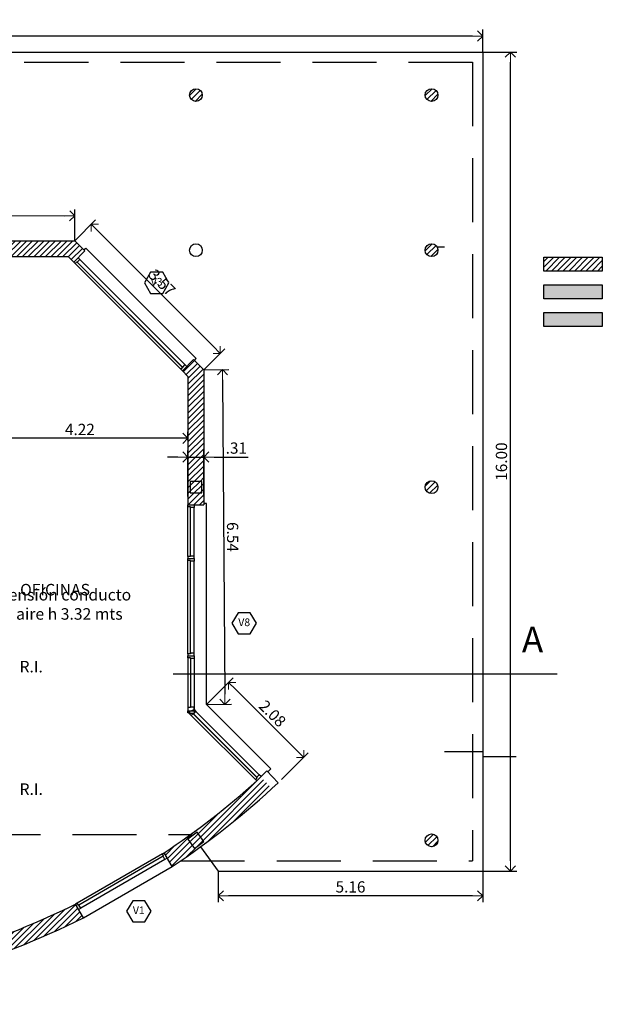
# Model space of a CAD drawing. Units: millimetres. Extents: x -385 to 1837, y 28 to 463.
# Drawn here: x -172 to -161, y 269 to 289 of the extents above; entities that cross this region are included whole.
import ezdxf

# ---------------------------------------------------------------- set-up
doc = ezdxf.new("R2010")
doc.units = ezdxf.units.MM
doc.linetypes.add('DASHDOT', pattern=[1, 0.5, -0.25, 0, -0.25])
doc.linetypes.add('HIDDEN2', pattern=[0.1875, 0.125, -0.0625])
for name, color, linetype in [('codigos', 3, 'Continuous'), ('COTAS', 7, 'Continuous'), ('ELECTRICIDAD', 1, 'Continuous'), ('LAYER2', 2, 'Continuous'), ('LAYER3', 3, 'Continuous'), ('LAYER6', 6, 'Continuous'), ('Sanitarios', 5, 'Continuous'), ('Texto', 1, 'Continuous'), ('Trama', 10, 'Continuous'), ('Trama Construido', 8, 'Continuous')]:
    doc.layers.add(name, color=color, linetype=linetype)
doc.layers.add('Demolición', color=2, linetype='Continuous', true_color=0xffff00)
doc.layers.add('G-ANNO-TEXT', color=231, linetype='Continuous', lineweight=9)
doc.styles.get("Standard").update_dxf_attribs({"font": 'arial.ttf'})
doc.dimstyles.new('COTAS1-100', dxfattribs={"dimscale": 0.09999999999999999, "dimtxt": 2.2, "dimasz": 2, "dimexe": 1.25, "dimexo": 0, "dimtad": 3, "dimzin": 4, "dimdsep": 46, "dimtxsty": 'Standard', "dimblk1": 'OPEN90', "dimblk2": 'OPEN90', "dimsah": 1, "dimcen": 2.5, "dimclrd": 7, "dimclre": 7, "dimclrt": 7, "dimadec": 0, "dimazin": 0, "dimtfac": 1, "dimtmove": 0, "dimatfit": 3, "dimldrblk": 'OPEN90', "dimfxl": 1, "dimtolj": 1, "dimtzin": 0, "dimarcsym": 0})
pattern_1 = [(45, (-302.8611492858213, 69.83273785662632), (-0.0561266007566822, 0.05612660075668222), [])]

# ---------------------------------------------------------------- blocks, each defined once
blk = doc.blocks.new('_OPEN90')
at = {"color": 0, "linetype": 'ByBlock'}
for p, q in [((0, 0), (-1, 0)), ((-0.5, 0.5), (0, 0)), ((0, 0), (-0.5, -0.5))]:
    blk.add_line(p, q, dxfattribs=at)
blk = doc.blocks.new('*D155')
at = {"layer": 'COTAS', "color": 7, "lineweight": -2, "transparency": 16777216}
for p, q in [((-172.8840516411749, 280.5066227538911), (-172.8840516411749, 280.6666826755496)), ((-168.6640516411749, 280.5066227538911), (-168.6640516411749, 280.6666826755496)), ((-168.8640516411749, 280.5416826755496), (-172.6840516411749, 280.5416826755496))]:
    blk.add_line(p, q, dxfattribs=at)
at = {"layer": 'Defpoints', "color": 0, "lineweight": 211, "transparency": 16777216}
for p in [(-172.8840516411749, 280.5416826755496), (-172.8840516411749, 280.5066227538911), (-168.6640516411749, 280.5066227538911)]:
    blk.add_point(p, dxfattribs=at)
at = {"layer": 'COTAS', "color": 7, "lineweight": -2, "transparency": 16777216, "xscale": 0.2, "yscale": 0.2, "zscale": 0.2, "rotation": 180}
blk.add_blockref('_OPEN90', (-172.8840516411749, 280.5416826755496), dxfattribs=at)
at = {"layer": 'COTAS', "color": 7, "lineweight": -2, "transparency": 16777216, "xscale": 0.2, "yscale": 0.2, "zscale": 0.2}
blk.add_blockref('_OPEN90', (-168.6640516411749, 280.5416826755496), dxfattribs=at)
at = {"layer": 'COTAS', "color": 7, "transparency": 16777216, "insert": (-170.7740516411749, 280.7146328801881), "char_height": 0.22, "attachment_point": 5}
blk.add_mtext('\\A1;4.22', dxfattribs=at)
blk = doc.blocks.new('*D371')
at = {"layer": 'Defpoints', "color": 0, "lineweight": 211, "transparency": 16777216}
for p in [(-168.6640516411749, 280.1758263025176), (-168.6640516411749, 279.4022369579453), (-168.3540516411749, 279.4022369579453)]:
    blk.add_point(p, dxfattribs=at)
at = {"layer": 'G-ANNO-TEXT', "color": 7, "lineweight": -2, "transparency": 16777216}
for p, q in [((-168.6640516411749, 279.4022369579453), (-168.6640516411749, 280.3008263025176)), ((-168.3540516411749, 279.4022369579453), (-168.3540516411749, 280.3008263025176)), ((-168.8640516411749, 280.1758263025176), (-169.0640516411749, 280.1758263025176)), ((-168.6640516411749, 280.1758263025176), (-168.3540516411749, 280.1758263025176)), ((-168.1540516411749, 280.1758263025176), (-167.486145774872, 280.1758263025176))]:
    blk.add_line(p, q, dxfattribs=at)
at = {"layer": 'G-ANNO-TEXT', "color": 7, "lineweight": -2, "transparency": 16777216, "xscale": 0.2, "yscale": 0.2, "zscale": 0.2}
blk.add_blockref('_OPEN90', (-168.6640516411749, 280.1758263025176), dxfattribs=at)
at = {"layer": 'G-ANNO-TEXT', "color": 7, "lineweight": -2, "transparency": 16777216, "xscale": 0.2, "yscale": 0.2, "zscale": 0.2, "rotation": 180}
blk.add_blockref('_OPEN90', (-168.3540516411749, 280.1758263025176), dxfattribs=at)
at = {"layer": 'G-ANNO-TEXT', "color": 7, "lineweight": 211, "transparency": 16777216, "insert": (-167.7200987080234, 280.3507273939228), "char_height": 0.22, "attachment_point": 5}
blk.add_mtext('\\A1;.31', dxfattribs=at)
blk = doc.blocks.new('*D377')
at = {"layer": 'Defpoints', "color": 0, "lineweight": 211, "transparency": 16777216}
for p in [(-162.9090516411749, 288.0867040867419), (-162.3700937961765, 288.0867040867419), (-162.9090516411749, 272.0867040867419)]:
    blk.add_point(p, dxfattribs=at)
at = {"layer": 'G-ANNO-TEXT', "color": 7, "lineweight": -2, "transparency": 16777216}
for p, q in [((-162.9090516411749, 288.0867040867419), (-162.2450937961765, 288.0867040867419)), ((-162.3700937961765, 272.2867040867418), (-162.3700937961765, 287.8867040867419)), ((-162.9090516411749, 272.0867040867419), (-162.2450937961765, 272.0867040867419))]:
    blk.add_line(p, q, dxfattribs=at)
at = {"layer": 'G-ANNO-TEXT', "color": 7, "lineweight": -2, "transparency": 16777216, "xscale": 0.2, "yscale": 0.2, "zscale": 0.2}
for p, rotation in [((-162.3700937961765, 288.0867040867419), 90), ((-162.3700937961765, 272.0867040867419), 270)]:
    blk.add_blockref('_OPEN90', p, dxfattribs=dict(at, rotation=rotation))
at = {"layer": 'G-ANNO-TEXT', "color": 7, "lineweight": 211, "transparency": 16777216, "insert": (-162.5449198534752, 280.0867040867419), "char_height": 0.22, "attachment_point": 5, "rotation": 90}
blk.add_mtext('\\A1;16.00', dxfattribs=at)
blk = doc.blocks.new('*D378')
at = {"layer": 'Defpoints', "color": 0, "lineweight": 211, "transparency": 16777216}
for p in [(-184.5340516411748, 288.400254878223), (-184.5340516411748, 288.0867040867417), (-162.9090516411748, 288.0867040867417)]:
    blk.add_point(p, dxfattribs=at)
at = {"layer": 'G-ANNO-TEXT', "color": 7, "lineweight": -2, "transparency": 16777216}
for p, q in [((-184.5340516411748, 288.0867040867417), (-184.5340516411748, 288.525254878223)), ((-163.1090516411748, 288.400254878223), (-184.3340516411749, 288.400254878223)), ((-162.9090516411748, 288.0867040867417), (-162.9090516411748, 288.525254878223))]:
    blk.add_line(p, q, dxfattribs=at)
at = {"layer": 'G-ANNO-TEXT', "color": 7, "lineweight": -2, "transparency": 16777216, "xscale": 0.2, "yscale": 0.2, "zscale": 0.2, "rotation": 180}
blk.add_blockref('_OPEN90', (-184.5340516411748, 288.400254878223), dxfattribs=at)
at = {"layer": 'G-ANNO-TEXT', "color": 7, "lineweight": -2, "transparency": 16777216, "xscale": 0.2, "yscale": 0.2, "zscale": 0.2}
blk.add_blockref('_OPEN90', (-162.9090516411748, 288.400254878223), dxfattribs=at)
at = {"layer": 'G-ANNO-TEXT', "color": 7, "lineweight": 211, "transparency": 16777216, "insert": (-173.7215516411748, 288.5751559696282), "char_height": 0.22, "attachment_point": 5}
blk.add_mtext('\\A1;21.63', dxfattribs=at)
blk = doc.blocks.new('*D383')
at = {"layer": 'Defpoints', "color": 0, "lineweight": 211, "transparency": 16777216}
for p in [(-170.8734988210604, 284.8872001505603), (-182.1840516411749, 284.4517040867418), (-170.8756454368392, 284.4017040867417)]:
    blk.add_point(p, dxfattribs=at)
at = {"layer": 'G-ANNO-TEXT', "color": 7, "lineweight": -2, "transparency": 16777216}
for p, q in [((-182.1840516411749, 284.4517040867418), (-182.1813523446031, 285.0621989287301)), ((-181.9819069803245, 284.9363158612916), (-171.0734968661321, 284.8880844398291)), ((-170.8756454368392, 284.4017040867417), (-170.8729461402674, 285.0121989287301))]:
    blk.add_line(p, q, dxfattribs=at)
at = {"layer": 'G-ANNO-TEXT', "color": 7, "lineweight": -2, "transparency": 16777216, "xscale": 0.2, "yscale": 0.2, "zscale": 0.2}
for p, rotation in [((-182.1819050253961, 284.9372001505604), 179.7466689597413), ((-170.8734988210604, 284.8872001505603), 359.7466689597412)]:
    blk.add_blockref('_OPEN90', p, dxfattribs=dict(at, rotation=rotation))
at = {"layer": 'G-ANNO-TEXT', "color": 7, "lineweight": 211, "transparency": 16777216, "insert": (-176.5269286074371, 285.08709953237), "char_height": 0.22, "attachment_point": 5, "rotation": 359.74666895974127}
blk.add_mtext('\\A1;11.31', dxfattribs=at)
blk = doc.blocks.new('*D384')
at = {"layer": 'Defpoints', "color": 0, "lineweight": 211, "transparency": 16777216}
for p in [(-170.8756454368392, 284.4017040867417), (-168.0336462030998, 282.2005157291525), (-168.3540516411749, 281.8801102910774)]:
    blk.add_point(p, dxfattribs=at)
at = {"layer": 'G-ANNO-TEXT', "color": 7, "lineweight": -2, "transparency": 16777216}
for p, q in [((-170.8756454368392, 284.4017040867417), (-170.4668516511157, 284.8104978724651)), ((-170.4138186425268, 284.5806881685795), (-168.1750675593371, 282.3419370853898)), ((-168.3540516411749, 281.8801102910774), (-167.9452578554514, 282.2889040768008))]:
    blk.add_line(p, q, dxfattribs=at)
at = {"layer": 'G-ANNO-TEXT', "color": 7, "lineweight": -2, "transparency": 16777216, "xscale": 0.2, "yscale": 0.2, "zscale": 0.2}
for p, rotation in [((-170.5552399987641, 284.7221095248168), 135), ((-168.0336462030998, 282.2005157291525), 315)]:
    blk.add_blockref('_OPEN90', p, dxfattribs=dict(at, rotation=rotation))
at = {"layer": 'G-ANNO-TEXT', "color": 7, "lineweight": 211, "transparency": 16777216, "insert": (-169.1707693531624, 283.5849863747542), "char_height": 0.22, "attachment_point": 5, "rotation": 315}
blk.add_mtext('\\A1;3.57', dxfattribs=at)
blk = doc.blocks.new('*D385')
at = {"layer": 'Defpoints', "color": 0, "lineweight": 211, "transparency": 16777216}
for p in [(-168.3540516411749, 281.8801102910774), (-168.3040516411743, 275.3408202004273), (-167.9413735265237, 275.3435932699014)]:
    blk.add_point(p, dxfattribs=at)
at = {"layer": 'G-ANNO-TEXT', "color": 7, "lineweight": -2, "transparency": 16777216}
for p, q in [((-168.3540516411749, 281.8801102910774), (-167.8663771802823, 281.8838390938536)), ((-167.9898443532408, 281.6828892065642), (-167.9429026998072, 275.5435874238886)), ((-168.3040516411743, 275.3408202004273), (-167.8163771802817, 275.3445490032036))]:
    blk.add_line(p, q, dxfattribs=at)
at = {"layer": 'G-ANNO-TEXT', "color": 7, "lineweight": -2, "transparency": 16777216, "xscale": 0.2, "yscale": 0.2, "zscale": 0.2}
for p, rotation in [((-167.9913735265243, 281.8828833605514), 90.43808014481307), ((-167.9413735265237, 275.3435932699014), 270.4380801448131)]:
    blk.add_blockref('_OPEN90', p, dxfattribs=dict(at, rotation=rotation))
at = {"layer": 'G-ANNO-TEXT', "color": 7, "lineweight": 211, "transparency": 16777216, "insert": (-167.7915525794021, 278.6145750119068), "char_height": 0.22, "attachment_point": 5, "rotation": 270.43808014481306}
blk.add_mtext('\\A1;6.54', dxfattribs=at)
blk = doc.blocks.new('*D386')
at = {"layer": 'Defpoints', "color": 0, "lineweight": 211, "transparency": 16777216}
for p in [(-168.3040516411743, 275.3408202004272), (-166.4030169698664, 274.3062982519233), (-166.8362733312683, 273.8730418905213)]:
    blk.add_point(p, dxfattribs=at)
at = {"layer": 'G-ANNO-TEXT', "color": 7, "lineweight": -2, "transparency": 16777216}
for p, q in [((-168.3040516411743, 275.3408202004272), (-167.782406932124, 275.8624649094775)), ((-167.729373923535, 275.632655205592), (-166.5444383261037, 274.4477196081606)), ((-166.8362733312683, 273.8730418905213), (-166.314628622218, 274.3946865995716))]:
    blk.add_line(p, q, dxfattribs=at)
at = {"layer": 'G-ANNO-TEXT', "color": 7, "lineweight": -2, "transparency": 16777216, "xscale": 0.2, "yscale": 0.2, "zscale": 0.2}
for p, rotation in [((-167.8707952797723, 275.7740765618292), 135), ((-166.4030169698664, 274.3062982519233), 315)]:
    blk.add_blockref('_OPEN90', p, dxfattribs=dict(at, rotation=rotation))
at = {"layer": 'G-ANNO-TEXT', "color": 7, "lineweight": 211, "transparency": 16777216, "insert": (-167.0132854341753, 275.1638080975203), "char_height": 0.22, "attachment_point": 5, "rotation": 315}
blk.add_mtext('\\A1;2.08', dxfattribs=at)
blk = doc.blocks.new('*D424')
at = {"layer": 'Defpoints', "color": 0, "lineweight": 211, "transparency": 16777216}
for p in [(-168.0728360537379, 272.0867040867417), (-162.9090516411749, 272.0867040867417), (-168.0728360537379, 271.6027279946559)]:
    blk.add_point(p, dxfattribs=at)
at = {"layer": 'G-ANNO-TEXT', "color": 7, "lineweight": -2, "transparency": 16777216}
for p, q in [((-168.0728360537379, 272.0867040867417), (-168.0728360537379, 271.4777279946559)), ((-162.9090516411749, 272.0867040867417), (-162.9090516411749, 271.4777279946559)), ((-163.1090516411749, 271.6027279946559), (-167.8728360537379, 271.6027279946559))]:
    blk.add_line(p, q, dxfattribs=at)
at = {"layer": 'G-ANNO-TEXT', "color": 7, "lineweight": -2, "transparency": 16777216, "xscale": 0.2, "yscale": 0.2, "zscale": 0.2, "rotation": 180}
blk.add_blockref('_OPEN90', (-168.0728360537379, 271.6027279946559), dxfattribs=at)
at = {"layer": 'G-ANNO-TEXT', "color": 7, "lineweight": -2, "transparency": 16777216, "xscale": 0.2, "yscale": 0.2, "zscale": 0.2}
blk.add_blockref('_OPEN90', (-162.9090516411749, 271.6027279946559), dxfattribs=at)
at = {"layer": 'G-ANNO-TEXT', "color": 7, "lineweight": 211, "transparency": 16777216, "insert": (-165.4909438474564, 271.7775540519547), "char_height": 0.22, "attachment_point": 5}
blk.add_mtext('\\A1;5.16', dxfattribs=at)

msp = doc.modelspace()

# ---------------------------------------------------------------- hatches: boundary and pattern name
at = {"layer": 'Demolición'}
h = msp.add_hatch(color=256, dxfattribs=at)
h.dxf.hatch_style = 1
h.paths.add_polyline_path([(-160.5759796599568, 282.9985465310923), (-161.7174328521441, 282.9985465310923), (-161.7174328521441, 282.7282299949218), (-160.5759796599568, 282.7282299949218)])
at = {"layer": 'Trama'}
h = msp.add_hatch(color=256, dxfattribs=at)
h.dxf.hatch_style = 1
h.paths.add_polyline_path([(-160.5759796599568, 283.5391796034334), (-161.7174328521441, 283.5391796034334), (-161.7174328521441, 283.2688630672628), (-160.5759796599568, 283.2688630672628)])
at = {"layer": 'Trama Construido'}
h = msp.add_hatch(dxfattribs=at)
h.set_pattern_fill('ANSI31', color=256, scale=0.025)
h.set_pattern_definition(pattern_1)
edge = h.paths.add_edge_path()
edge.add_arc((-173.1090516411749, 287.2467040867417), 0.125, 0, 360)
edge = h.paths.add_edge_path()
edge.add_arc((-168.5090516411749, 287.2467040867417), 0.125, 0, 360)
edge = h.paths.add_edge_path()
edge.add_arc((-182.3090516411749, 279.5867040867417), 0.125, 0, 360)
edge = h.paths.add_edge_path()
edge.add_arc((-173.1090516411749, 279.5867040867417), 0.125, 0, 360)
edge = h.paths.add_edge_path()
edge.add_arc((-177.7090516411749, 272.6867040867417), 0.125, 0, 360)
edge = h.paths.add_edge_path()
edge.add_arc((-173.1090516411749, 272.6867040867417), 0.125, 0, 360)
edge = h.paths.add_edge_path()
edge.add_arc((-163.9090516411749, 272.6867040867417), 0.125, 0, 360)
edge = h.paths.add_edge_path()
edge.add_arc((-163.9090516411749, 279.5867040867417), 0.125, 0, 360)
edge = h.paths.add_edge_path()
edge.add_arc((-163.9090516411749, 284.2167040867417), 0.125, 0, 360)
edge = h.paths.add_edge_path()
edge.add_arc((-163.9090516411749, 287.2467040867417), 0.125, 0, 360)
h.paths.add_polyline_path([(-168.3965516411749, 279.6992040867417), (-168.6215516411748, 279.6992040867417), (-168.6215516411748, 279.4742040867417), (-168.3965516411749, 279.4742040867417)])
h.paths.add_polyline_path([(-168.4842127827677, 272.8438522051301), (-168.6661997595633, 272.7115429451488), (-168.533890499582, 272.5295559683533), (-168.3519035227864, 272.6618652283346)])
h = msp.add_hatch(dxfattribs=at)
h.set_pattern_fill('ANSI31', color=256, scale=0.025)
h.set_pattern_definition(pattern_1)
h.paths.add_polyline_path([(-182.1840516411749, 287.3717040867417), (-182.4340516411749, 287.3717040867417), (-182.4340516411749, 284.0917040867417), (-182.1840516411749, 284.0917040867417)])
h.paths.add_polyline_path([(-182.1965516411749, 284.3292040867417), (-182.1965516411749, 284.1042040867417), (-182.4215516411749, 284.1042040867417), (-182.4215516411749, 284.3292040867417)], flags=16)
h.paths.add_polyline_path([(-182.4215516411749, 287.1342040867418), (-182.4215516411749, 287.3592040867418), (-182.1965516411749, 287.3592040867418), (-182.1965516411749, 287.1342040867418)], flags=16)
h.paths.add_polyline_path([(-177.5590516411749, 284.0917040867417), (-177.5590516411749, 284.4017040867417), (-180.1840516411749, 284.4017040867417), (-180.1840516411749, 284.0917040867417)])
h.paths.add_polyline_path([(-177.8215516411749, 284.3292040867417), (-177.5965516411748, 284.3292040867417), (-177.5965516411748, 284.1042040867417), (-177.8215516411749, 284.1042040867417)], flags=16)
h.paths.add_polyline_path([(-170.8756454368392, 284.4017040867417), (-173.2590516411749, 284.4017040867417), (-173.2590516411749, 284.0917040867417), (-171.0040516411749, 284.0917040867417), (-170.8947118129547, 283.9823642585216), (-170.6755087107869, 284.2015673606894)])
h.paths.add_polyline_path([(-172.9965516411749, 284.1042040867417), (-173.2215516411749, 284.1042040867417), (-173.2215516411749, 284.3292040867417), (-172.9965516411749, 284.3292040867417)], flags=16)
h = msp.add_hatch(dxfattribs=at)
h.set_pattern_fill('ANSI31', color=256, scale=0.025)
h.set_pattern_definition([(45, (-292.2174108055478, 39.33648217348855), (-0.0561266007566822, 0.05612660075668222), [])])
h.paths.add_polyline_path([(-161.7174328521441, 284.0798126757744), (-160.5759796599568, 284.0798126757744), (-160.5759796599568, 283.8094961396039), (-161.7174328521441, 283.8094961396039)])
h = msp.add_hatch(dxfattribs=at)
h.set_pattern_fill('ANSI31', color=256, scale=0.025)
h.set_pattern_definition(pattern_1)
h.paths.add_polyline_path([(-168.3540516411749, 281.8801102910774), (-168.5541883672272, 282.0802470171298), (-168.7733914693951, 281.8610439149619), (-168.6640516411749, 281.7517040867417), (-168.6640516411749, 279.2414089454576), (-168.5440516411748, 279.2414089454576), (-168.3540516411749, 279.2414089454576)])
h.paths.add_polyline_path([(-168.3965516411749, 279.6992040867417), (-168.3965516411749, 279.4742040867417), (-168.6215516411748, 279.4742040867417), (-168.6215516411748, 279.6992040867417)], flags=16)
h = msp.add_hatch(dxfattribs=at)
h.set_pattern_fill('ANSI31', color=256, scale=0.025)
h.set_pattern_definition(pattern_1)
h.paths.add_polyline_path([(-168.3519035227864, 272.6618652283346), (-168.533890499582, 272.5295559683533), (-168.6661997595633, 272.7115429451488), (-168.4842127827677, 272.8438522051301)], flags=16)
edge = h.paths.add_edge_path()
edge.add_arc((-177.8840516413343, 285.5817040869164), 16.09776168069829, 303.6066477067477, 312.461163098819)
edge.add_line((-167.0166088398663, 273.705820200427), (-167.0340516411749, 273.705820200427))
edge.add_line((-167.0340516411749, 273.705820200427), (-167.2412528159271, 273.9279126803152))
edge.add_line((-167.2412528159271, 273.9279126803152), (-167.320756909722, 273.8484085865203))
edge.add_arc((-177.8840516411773, 285.5817040867447), 15.78776168046563, 303.67667292614203, 311.99619191077494, ccw=False)
edge.add_line((-169.129648360214, 272.4434453713199), (-168.9741307512334, 272.1745701329122))
h = msp.add_hatch(dxfattribs=at)
h.set_pattern_fill('ANSI31', color=256, scale=0.025)
h.set_pattern_definition(pattern_1)
h.paths.add_polyline_path([(-177.4042624988662, 269.8012344721207, -0.04417007742612153), (-180.1835543701614, 269.9623024951813), (-180.2481688200801, 269.6584857849866, 0.04509219251441965), (-177.3552777172518, 269.4926292451505), (-177.3854124548795, 269.6824787706314), (-177.3889877800095, 269.6821420376654), (-177.3942826248293, 269.7383610410101)])
h.paths.add_polyline_path([(-170.7053936048896, 271.1732065967527), (-170.8609112138703, 271.4420818351603, -0.0441700774261211), (-173.4537200380627, 270.4283024631616), (-173.4437401640258, 270.3654290320512), (-173.4313661307168, 270.3103337054034), (-173.434869994076, 270.3095467616723), (-173.4047352564483, 270.1196972361914, 0.04509219251441961)])

# ---------------------------------------------------------------- linework, layer by layer
at = {"color": 7, "linetype": 'HIDDEN2', "ltscale": 10}
for p, q in [((-183.1090516411749, 287.8867040867417), (-163.1090516411749, 287.8867040867417)), ((-163.1090516411749, 287.8867040867417), (-163.1090516411749, 272.2867040867417)), ((-182.1679846429702, 272.7992040867417), (-168.6179244766548, 272.7992040867417)), ((-168.8076588488292, 272.2867040867417), (-163.1090516411749, 272.2867040867417))]:
    msp.add_line(p, q, dxfattribs=at)
at = {"layer": 'codigos', "lineweight": 25}
for points in [[(-169.5143250981486, 283.5797349879216), (-169.3950612056104, 283.3731638665373), (-169.1565334205344, 283.3731638665373), (-169.0372695279963, 283.5797349879216), (-169.1565334205344, 283.7863061093059), (-169.3950612056104, 283.7863061093059)], [(-167.8046814725684, 276.9277153806083), (-167.6854175800303, 276.721144259224), (-167.4468897949542, 276.721144259224), (-167.3276259024161, 276.9277153806083), (-167.4468897949542, 277.1342865019926), (-167.6854175800303, 277.1342865019926)], [(-169.8628675741522, 271.3008846499917), (-169.7436036816141, 271.0943135286074), (-169.5050758965381, 271.0943135286074), (-169.3858120039999, 271.3008846499917), (-169.5050758965381, 271.507455771376), (-169.7436036816141, 271.507455771376)]]:
    msp.add_lwpolyline(points, close=True, dxfattribs=at)
at = {"layer": 'Demolición'}
for points in [[(-168.5440516411748, 275.2414089454576), (-168.5086963021155, 275.2060536063983), (-168.5581937767986, 275.1565561317153), (-168.5652648446105, 275.1636271995271), (-168.6006201836698, 275.1282718604678), (-168.6640516411749, 275.1917033179728)], [(-167.2359040959797, 273.9332614002625), (-167.2712594350391, 273.9686167393219), (-167.3207569097221, 273.9191192646388), (-167.3136858419103, 273.912048196827), (-167.3490411809696, 273.8766928577676), (-167.3207569097221, 273.8484085865201)]]:
    msp.add_lwpolyline(points, close=True, dxfattribs=at)
at = {"layer": 'LAYER2', "color": 1}
for p, q in [((-168.8016757406426, 281.8893281862094), (-170.8664275417073, 283.954079987274)), ((-168.7733914693951, 281.9317545930805), (-170.8240011348361, 283.9823642585214)), ((-168.723893994712, 281.9812520677635), (-170.774503660153, 284.0318617332046)), ((-168.6640516411744, 278.2314089454579), (-168.6640516411745, 279.201408945458)), ((-168.6140516411745, 278.2414089454579), (-168.6140516411745, 279.191408945458)), ((-168.5440516411744, 278.2414089454579), (-168.5440516411745, 279.191408945458)), ((-168.6640516411744, 276.331408945458), (-168.6640516411744, 278.151408945458)), ((-168.6140516411744, 276.3414089454579), (-168.6140516411745, 278.141408945458)), ((-168.5440516411744, 276.3414089454579), (-168.5440516411744, 278.141408945458)), ((-168.6640516411744, 276.251408945458), (-168.6640516411745, 275.281408945458)), ((-168.6140516411744, 276.2414089454579), (-168.6140516411745, 275.291408945458)), ((-168.5440516411744, 276.2414089454579), (-168.5440516411745, 275.291408945458)), ((-167.3490411809699, 273.8766928577674), (-168.6006201836701, 275.1282718604675)), ((-167.3207569097224, 273.9191192646385), (-168.5581937767988, 275.156556131715)), ((-167.2712594350394, 273.9686167393216), (-168.5086963021158, 275.2060536063981)), ((-169.1642736172871, 272.4234181005967), (-170.8262859567972, 271.4621091058835)), ((-169.1478958431514, 272.3751297115745), (-170.7925955541249, 271.4238343522229)), ((-169.1128481193858, 272.3145355116965), (-170.7575478303593, 271.3632401523449))]:
    msp.add_line(p, q, dxfattribs=at)
at = {"layer": 'LAYER2'}
for points in [[(-170.8098589992123, 284.0672170722639), (-170.774503660153, 284.0318617332046), (-170.8240011348361, 283.9823642585214), (-170.8310722026479, 283.9894353263334), (-170.8664275417073, 283.954079987274), (-170.8947118129547, 283.9823642585214)], [(-168.6885386556527, 281.9458967287043), (-168.723893994712, 281.9812520677635), (-168.7733914693951, 281.9317545930805), (-168.7663204015832, 281.9246835252686), (-168.8016757406426, 281.8893281862094), (-168.7733914693951, 281.8610439149619)], [(-168.5440516411745, 279.241408945458), (-168.5440516411745, 279.191408945458), (-168.6140516411745, 279.191408945458), (-168.6140516411745, 279.201408945458), (-168.6640516411745, 279.201408945458), (-168.6640516411746, 279.241408945458)], [(-168.5440516411744, 278.191408945458), (-168.5440516411744, 278.2414089454579), (-168.6140516411745, 278.2414089454579), (-168.6140516411745, 278.2314089454579), (-168.6640516411744, 278.2314089454579), (-168.6640516411744, 278.191408945458)], [(-168.5440516411744, 278.191408945458), (-168.5440516411744, 278.141408945458), (-168.6140516411745, 278.141408945458), (-168.6140516411745, 278.151408945458), (-168.6640516411744, 278.151408945458), (-168.6640516411744, 278.191408945458)], [(-168.5440516411744, 276.291408945458), (-168.5440516411744, 276.3414089454579), (-168.6140516411744, 276.3414089454579), (-168.6140516411745, 276.331408945458), (-168.6640516411744, 276.331408945458), (-168.6640516411744, 276.291408945458)], [(-168.5440516411744, 276.291408945458), (-168.5440516411744, 276.2414089454579), (-168.6140516411744, 276.2414089454579), (-168.6140516411745, 276.251408945458), (-168.6640516411744, 276.251408945458), (-168.6640516411744, 276.291408945458)], [(-168.5440516411745, 275.2414089454579), (-168.5440516411745, 275.291408945458), (-168.6140516411745, 275.291408945458), (-168.6140516411745, 275.281408945458), (-168.6640516411745, 275.281408945458), (-168.6640516411746, 275.1917033179732)], [(-169.0695665480444, 272.3395696001005), (-169.1128481193858, 272.3145355116965), (-169.1478958431514, 272.3751297115745), (-169.1392395288831, 272.3801365292553), (-169.1642736172871, 272.4234181005967), (-169.129648360214, 272.4434453713199)], [(-170.8008294017007, 271.338206063941), (-170.7575478303593, 271.3632401523449), (-170.7925955541249, 271.4238343522229), (-170.8012518683932, 271.4188275345421), (-170.8262859567972, 271.4621091058835), (-170.8609112138703, 271.4420818351604)]]:
    msp.add_lwpolyline(points, close=True, dxfattribs=at)
at = {"layer": 'LAYER2', "color": 4}
for points, const_width in [([(-168.7733914693951, 281.9176124574568), (-170.8381432704598, 283.9823642585214)], 0.005), ([(-168.6240516411745, 278.2314089454579), (-168.6240516411745, 279.201408945458)], 0.005), ([(-168.6240516411745, 276.331408945458), (-168.6240516411745, 278.151408945458)], 0.005), ([(-168.6240516411745, 276.251408945458), (-168.6240516411745, 275.281408945458)], 0.005), ([(-167.3207569097224, 273.9049771290148), (-168.5723359124226, 275.156556131715)], 0.005), ([(-169.1442463465639, 272.3887928435236), (-170.806258686074, 271.4274838488104)], 0.004999999999999999)]:
    msp.add_lwpolyline(points, dxfattribs=dict(at, const_width=const_width))
at = {"layer": 'LAYER2', "color": 8}
msp.add_lwpolyline([(-168.5440516411748, 275.2158202004269), (-168.5440516411747, 275.165820200427), (-168.6240516411748, 275.165820200427), (-168.6240516411748, 275.175820200427), (-168.6640516411748, 275.175820200427), (-168.6640516411748, 275.2158202004269)], close=True, dxfattribs=at)
at = {"layer": 'LAYER3', "color": 8}
for p, q in [((-163.8007984657018, 284.2792040867417), (-163.6590516411749, 284.2792040867417)), ((-163.8007984657018, 284.1542040867417), (-163.7840516411748, 284.1542040867417)), ((-168.5440516411745, 275.315820200427), (-168.5440516411746, 275.2158202004269))]:
    msp.add_line(p, q, dxfattribs=at)
at = {"layer": 'LAYER3'}
msp.add_line((-170.7053936048896, 271.1732065967527), (-168.9741307512334, 272.1745701329122), dxfattribs=at)
for points in [[(-161.7174328521441, 283.5391796034334), (-160.5759796599568, 283.5391796034334), (-160.5759796599568, 283.2688630672628), (-161.7174328521441, 283.2688630672628)], [(-161.7174328521441, 282.9985465310923), (-160.5759796599568, 282.9985465310923), (-160.5759796599568, 282.7282299949218), (-161.7174328521441, 282.7282299949218)]]:
    msp.add_lwpolyline(points, close=True, dxfattribs=at)
at = {"layer": 'LAYER6', "color": 1}
for p, q in [((-184.5340516411748, 288.0867040867417), (-162.9090516411748, 288.0867040867417)), ((-162.9090516411748, 288.0867040867417), (-162.9090516411749, 272.0867040867417)), ((-167.048520798965, 274.085289358218), (-168.3040516411743, 275.3408202004273)), ((-167.1054032573908, 274.0284068997921), (-167.048520798965, 274.085289358218)), ((-168.4179052620766, 272.5613352805047), (-168.0728360537379, 272.0867040867417)), ((-168.0728360537379, 272.0867040867417), (-162.9090516411749, 272.0867040867417))]:
    msp.add_line(p, q, dxfattribs=at)
at = {"layer": 'LAYER6'}
msp.add_line((-170.8947118129547, 283.9823642585214), (-170.6755087107869, 284.2015673606893), dxfattribs=at)
at = {"layer": 'LAYER6', "color": 2}
for p, q in [((-170.6931863803165, 284.219245030219), (-170.6578310412572, 284.2546003692784)), ((-170.6578310412572, 284.2546003692784), (-168.5011553586382, 282.0979246866593)), ((-168.5365106976976, 282.0625693476001), (-168.5011553586382, 282.0979246866593))]:
    msp.add_line(p, q, dxfattribs=at)
at = {"layer": 'LAYER6', "color": 7, "linetype": 'DASHDOT', "ltscale": 15}
msp.add_line((-161.455485333648, 275.9359523588765), (-189.5923793555672, 275.9359523588765), dxfattribs=at)
at = {"layer": 'LAYER6', "color": 1}
for points in [[(-168.3965516411749, 279.6992040867417), (-168.6215516411748, 279.6992040867417), (-168.6215516411748, 279.4742040867417), (-168.3965516411749, 279.4742040867417)], [(-168.4842127827677, 272.8438522051301), (-168.6661997595633, 272.7115429451488), (-168.533890499582, 272.5295559683533), (-168.3519035227864, 272.6618652283346)]]:
    msp.add_lwpolyline(points, close=True, dxfattribs=at)
for points in [[(-168.3040516411743, 275.3408202004273), (-168.3040516411745, 279.266408945458), (-168.3540516411749, 279.266408945458)], [(-163.6590516411749, 274.4220004633065), (-162.9090516411749, 274.4220004633065), (-162.9090516411749, 274.3220004633065), (-162.2585750635232, 274.3220004633065)]]:
    msp.add_lwpolyline(points, dxfattribs=at)
at = {"layer": 'Sanitarios'}
for p, q in [((-173.2590516411749, 284.4017040867417), (-170.8756454368392, 284.4017040867417)), ((-170.8756454368392, 284.4017040867417), (-170.6755087107869, 284.2015673606894)), ((-170.8947118129547, 283.9823642585216), (-170.6755087107869, 284.2015673606894)), ((-173.2590516411749, 284.0917040867417), (-171.0040516411749, 284.0917040867417)), ((-171.0040516411749, 284.0917040867417), (-170.8947118129547, 283.9823642585216)), ((-168.7733914693951, 281.8610439149619), (-168.5541883672272, 282.0802470171298)), ((-168.5541883672272, 282.0802470171298), (-168.3540516411749, 281.8801102910774)), ((-168.773391469395, 281.8610439149619), (-168.6640516411749, 281.7517040867417)), ((-168.3540516411749, 281.8801102910774), (-168.3540516411749, 279.2414089454576)), ((-168.6640516411749, 281.7517040867417), (-168.6640516411749, 279.2414089454576)), ((-168.6640516411749, 279.2414089454576), (-168.3540516411749, 279.2414089454576)), ((-167.3207569097221, 273.8484085865201), (-167.1224677252854, 274.0466977709568)), ((-167.1224677252854, 274.0466977709568), (-166.9026668468433, 273.8111000614689)), ((-168.9741307512334, 272.1745701329122), (-169.129648360214, 272.4434453713199)), ((-170.7053936048896, 271.1732065967527), (-170.8609112138703, 271.4420818351603))]:
    msp.add_line(p, q, dxfattribs=at)
msp.add_lwpolyline([(-161.7174328521441, 284.0798126757744), (-160.5759796599568, 284.0798126757744), (-160.5759796599568, 283.8094961396039), (-161.7174328521441, 283.8094961396039)], close=True, dxfattribs=at)
for centre in [(-168.5090516411749, 287.2467040867417), (-163.9090516411749, 287.2467040867417), (-168.5090516411749, 284.2167040867417), (-163.9090516411749, 284.2167040867417), (-163.9090516411749, 279.5867040867417), (-163.9090516411749, 272.6867040867417)]:
    msp.add_circle(centre, 0.125, dxfattribs=at)
for radius, start, end in [(15.78776168046177, 303.6766729261402, 311.9961919107753), (16.09776168046177, 303.6066477067321, 313.0133249934825), (15.78776168046177, 286.282405296981, 296.4135584196304), (16.09776168046177, 286.2124301430342, 296.4835836390383)]:
    msp.add_arc((-177.8840516411749, 285.5817040867418), radius, start, end, dxfattribs=at)

# ---------------------------------------------------------------- texts
at = {"layer": 'codigos', "lineweight": 25, "char_height": 0.15, "width": 3.25, "attachment_point": 5}
for s, insert in [('V3', (-169.2757973142847, 283.5797349897392)), ('V8', (-167.5661536887046, 276.9277153824259)), ('V1 ', (-169.6243397902884, 271.3008846518093))]:
    msp.add_mtext(s, dxfattribs=dict(at, insert=insert))
at = {"layer": 'ELECTRICIDAD', "linetype": 'HIDDEN2', "ltscale": 3, "char_height": 0.225, "attachment_point": 5}
for s, insert, width in [('Extensión conducto de aire h 3.32 mts', (-171.1934166922183, 277.2685779739206), 2.903391999210726), ('R.I.', (-171.7247735929375, 276.0507269659556), 2.89009776985904), ('R.I.', (-171.7247735929375, 273.6579076049357), 2.89009776985904)]:
    msp.add_mtext(s, dxfattribs=dict(at, insert=insert, width=width))
at = {"layer": 'LAYER3', "insert": (-161.9373590780255, 276.6099683130611), "char_height": 0.5, "width": 3.25, "attachment_point": 5}
msp.add_mtext('{\\fArial|b0|i0|c0|p34;A}', dxfattribs=at)
at = {"layer": 'Texto', "color": 2, "insert": (-171.2590516411749, 277.5554646989325), "char_height": 0.225, "width": 3.25, "attachment_point": 5}
msp.add_mtext('OFICINAS', dxfattribs=at)

# ---------------------------------------------------------------- dimensions: what is measured, and where the dimension line sits
at = {"layer": 'COTAS'}
dim = msp.add_aligned_dim(p1=(-168.6640516411749, 280.5066227538911), p2=(-172.8840516411749, 280.5066227538911), distance=-0.035059921658501025, dimstyle='COTAS1-100', dxfattribs=at)
dim.commit()
dim.dimension.update_dxf_attribs({"geometry": '*D155', "text_midpoint": (-170.7740516411749, 280.7146328801881)})
at = {"layer": 'G-ANNO-TEXT', "color": 0, "lineweight": 211}
for p1, p2, distance, picture, middle in [((-162.9090516411748, 288.0867040867417), (-184.5340516411748, 288.0867040867417), -0.3135507914813047, '*D378', (-173.7215516411748, 288.5751559696282)), ((-162.9090516411749, 272.0867040867417), (-162.9090516411748, 288.0867040867417), -0.5389578449983219, '*D377', (-162.5449198534752, 280.0867040867419)), ((-182.1840516411749, 284.4517040867418), (-170.8756454368392, 284.4017040867417), 0.4855008094150667, '*D383', (-176.5269286074371, 285.08709953237)), ((-170.8756454368392, 284.4017040867417), (-168.3540516411749, 281.8801102910774), 0.45312171598389756, '*D384', (-169.1707693531624, 283.5849863747542)), ((-168.3540516411749, 281.8801102910774), (-168.3040516411743, 275.3408202004273), 0.36268871606492886, '*D385', (-167.7915525794021, 278.6145750119068)), ((-168.3040516411743, 275.3408202004273), (-166.8362733312684, 273.8730418905213), 0.6127170222791299, '*D386', (-167.0132854341753, 275.1638080975203))]:
    dim = msp.add_aligned_dim(p1=p1, p2=p2, distance=distance, dimstyle='COTAS1-100', dxfattribs=at)
    dim.commit()
    dim.dimension.update_dxf_attribs({"geometry": picture, "text_midpoint": middle})
dim = msp.add_linear_dim(base=(-168.6640516411749, 280.1758263025176), p1=(-168.3540516411749, 279.4022369579453), p2=(-168.6640516411749, 279.4022369579453), dimstyle='COTAS1-100', dxfattribs=at)
dim.commit()
dim.dimension.update_dxf_attribs({"geometry": '*D371', "text_midpoint": (-167.7200987080234, 280.1758263025176), "dimtype": 160})
dim = msp.add_linear_dim(base=(-168.0728360537379, 271.6027279946559), p1=(-162.9090516411749, 272.0867040867417), p2=(-168.0728360537379, 272.0867040867417), dimstyle='COTAS1-100', dxfattribs=at)
dim.commit()
dim.dimension.update_dxf_attribs({"geometry": '*D424', "text_midpoint": (-165.4909438474564, 271.7775540519547)})

doc.saveas('drawing.dxf')
